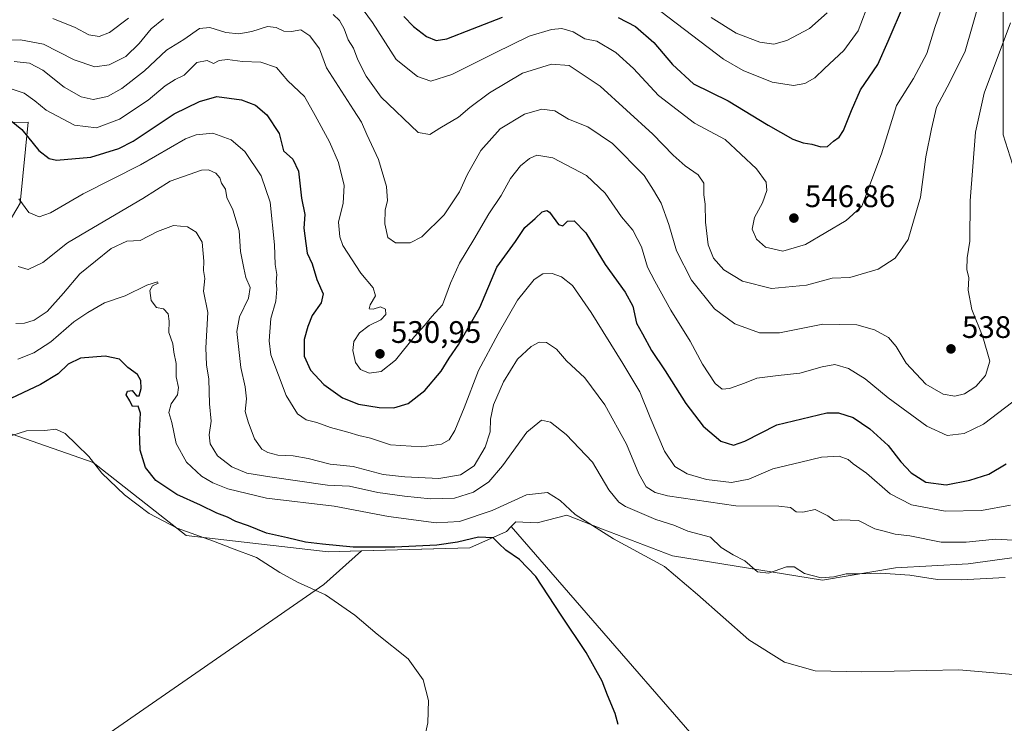
# Model space of a CAD drawing. Units: metres. Extents: x 570066 to 573511, y 4714906 to 4717254.
# Drawn here: x 570954 to 571271, y 4715450 to 4715677 of the extents above; entities that cross this region are included whole.
import ezdxf

# ---------------------------------------------------------------- set-up
doc = ezdxf.new("R2010")
doc.units = ezdxf.units.M
doc.header["$MEASUREMENT"] = 0
for name, color, linetype, lineweight in [('Arbolado forestal CxS', 92, 'Continuous', 0), ('Cultivos herbáceos CxS', 92, 'Continuous', 0), ('Cultivos leñosos CxS', 92, 'Continuous', 0), ('Curva de nivel maestra', 30, 'Continuous', 30), ('Curva de nivel normal', 30, 'Continuous', 0), ('Matorral CxS', 135, 'Continuous', 0), ('Punto de cota en terreno', 7, 'Continuous', 0), ('Rótulo de punto de cota en terreno', 7, 'Continuous', 0)]:
    doc.layers.add(name, color=color, linetype=linetype, lineweight=lineweight)
doc.styles.add('Style-Arial', font='txt')

# ---------------------------------------------------------------- blocks, each defined once
blk = doc.blocks.new('*U12')
at = {"layer": 'Matorral CxS', "color": 135, "linetype": 'Continuous', "lineweight": 0}
for points in [[(571271.5461, 4715718.7315, 541.4771), (571270.9787, 4715688.4707, 538.4759), (571270.9777, 4715640.1081, 533.1012), (571295.0643, 4715564.5165, 527.8218)], [(571281.6191, 4715504.7979, 513.3347), (571259.7807, 4715501.7859, 512.5421), (571236.2588, 4715500.4793, 511.7496), (571212.7379, 4715496.5585, 510.2978), (571164.3885, 4715504.4003, 506.9128), (571141.8579, 4715513.0163, 505.8936), (571130.2609, 4715517.4511, 504.4171), (571120.7165, 4715515.0105, 502.4729), (571113.8937, 4715515.3257, 503.3524), (571112.3945, 4715513.8265, 502.57), (571110.8109, 4715512.2427, 501.7263), (571099.0499, 4715507.0149, 500.3364), (571064.0283, 4715506.0145, 500.3566), (571053.3143, 4715505.7083, 499.4145), (571007.5773, 4715510.9369, 495.5544), (570977.5227, 4715534.4611, 494.5118), (570951.3881, 4715543.6097, 496.5867)], [(570946.1621, 4715605.0351, 514.595), (570954.0025, 4715618.1043, 519.3262), (570956.6169, 4715644.2419, 526.308), (570934.3992, 4715644.0833, 520.5219)]]:
    blk.add_polyline3d(points, dxfattribs=at)
blk = doc.blocks.new('*U16')
at = {"layer": 'Cultivos herbáceos CxS', "color": 92, "linetype": 'Continuous', "lineweight": 0}
for points in [[(571198.4661, 4715414.7315, 498.7236), (571112.3945, 4715513.8265, 502.57), (571113.8937, 4715515.3257, 503.3524), (571120.7165, 4715515.0105, 502.4729), (571130.2609, 4715517.4511, 504.4171), (571141.8579, 4715513.0163, 505.8936), (571164.3885, 4715504.4003, 506.9128), (571212.7379, 4715496.5585, 510.2978), (571236.2588, 4715500.4793, 511.7496), (571259.7807, 4715501.7859, 512.5421), (571281.6191, 4715504.7979, 513.3347)], [(571295.0643, 4715564.5165, 527.8218), (571270.9777, 4715640.1081, 533.1012), (571270.9787, 4715688.4707, 538.4759), (571271.5461, 4715718.7315, 541.4771)]]:
    blk.add_polyline3d(points, dxfattribs=at)
blk = doc.blocks.new('5PATER')
at = {"layer": 'Punto de cota en terreno', "linetype": 'Continuous', "lineweight": 0}
h = blk.add_hatch(color=51, dxfattribs=at)
edge = h.paths.add_edge_path()
edge.add_ellipse((0, 0), major_axis=(-0.11, -0.111), ratio=0.999422, start_angle=0, end_angle=360)

msp = doc.modelspace()

# ---------------------------------------------------------------- linework, layer by layer
at = {"layer": 'Arbolado forestal CxS', "color": 92, "linetype": 'Continuous', "lineweight": 0}
msp.add_polyline3d([(570934.4, 4715644.08, 520.52), (570956.62, 4715644.24, 526.31), (570954, 4715618.1, 519.33), (570946.16, 4715605.04, 514.6)], dxfattribs=at)
msp.add_polyline3d([(570934.4, 4715644.08, 520.52), (570956.62, 4715644.24, 526.31), (570954, 4715618.1, 519.33), (570946.16, 4715605.04, 514.6)], dxfattribs=at)
at = {"layer": 'Cultivos herbáceos CxS', "color": 92, "linetype": 'Continuous', "lineweight": 0}
for points in [[(571271.55, 4715718.73, 541.48), (571270.98, 4715688.47, 538.48), (571270.98, 4715640.11, 533.1), (571295.06, 4715564.52, 527.82)], [(570933.09, 4715547.53, 494.15), (570951.39, 4715543.61, 496.59), (570977.52, 4715534.46, 494.51), (571007.58, 4715510.94, 495.55), (571053.31, 4715505.71, 499.41), (571064.03, 4715506.01, 500.36)], [(570951.39, 4715543.61, 496.59), (570977.52, 4715534.46, 494.51), (571007.58, 4715510.94, 495.55), (571053.31, 4715505.71, 499.41), (571064.03, 4715506.01, 500.36), (571051.89, 4715495.09, 495.42), (570900.01, 4715390.01, 489.48)], [(571281.62, 4715504.8, 513.33), (571259.78, 4715501.79, 512.54), (571236.26, 4715500.48, 511.75), (571212.74, 4715496.56, 510.3), (571164.39, 4715504.4, 506.91), (571141.86, 4715513.02, 505.89), (571130.26, 4715517.45, 504.42), (571120.72, 4715515.01, 502.47), (571113.89, 4715515.33, 503.35), (571112.39, 4715513.83, 502.57)], [(571112.39, 4715513.83, 502.57), (571198.47, 4715414.73, 498.72), (571177.27, 4715397.07, 495.41), (571113.1, 4715334.65, 489.44), (571026.12, 4715252, 487.52), (571021.47, 4715246.04, 487.46)], [(571064.03, 4715506.01, 500.36), (571051.89, 4715495.09, 495.42), (570900.01, 4715390.01, 489.48), (570908.84, 4715380.3, 489.42), (570921.77, 4715376.27, 489.49), (570938.86, 4715366.17, 489.02), (570951.22, 4715359.99, 488.85), (570965.35, 4715344.09, 488.79), (570977.71, 4715330.85, 488.6), (570994.49, 4715310.54, 488.28), (571005.97, 4715287.58, 488.23), (571010.38, 4715257.56, 488.02), (571011.87, 4715240.67, 486.92)]]:
    msp.add_polyline3d(points, dxfattribs=at)
at = {"layer": 'Cultivos leñosos CxS', "color": 92, "linetype": 'Continuous', "lineweight": 0}
msp.add_polyline3d([(571021.47, 4715246.04, 487.46), (571011.87, 4715240.67, 486.92), (571010.38, 4715257.56, 488.02), (571005.97, 4715287.58, 488.23), (570994.49, 4715310.54, 488.28), (570977.71, 4715330.85, 488.6), (570965.35, 4715344.09, 488.79), (570951.22, 4715359.99, 488.85), (570938.86, 4715366.17, 489.02), (570921.77, 4715376.27, 489.49), (570908.84, 4715380.3, 489.42), (570900.01, 4715390.01, 489.48), (571051.89, 4715495.09, 495.42), (571064.03, 4715506.01, 500.36), (571099.05, 4715507.01, 500.34), (571110.81, 4715512.24, 501.73), (571112.39, 4715513.83, 502.57), (571198.47, 4715414.73, 498.72), (571177.27, 4715397.07, 495.41), (571113.1, 4715334.65, 489.44), (571026.12, 4715252, 487.52)], close=True, dxfattribs=at)
for points in [[(571112.39, 4715513.83, 502.57), (571198.47, 4715414.73, 498.72), (571177.27, 4715397.07, 495.41), (571113.1, 4715334.65, 489.44), (571026.12, 4715252, 487.52), (571021.47, 4715246.04, 487.46)], [(571112.39, 4715513.83, 502.57), (571110.81, 4715512.24, 501.73), (571099.05, 4715507.01, 500.34), (571064.03, 4715506.01, 500.36)], [(571064.03, 4715506.01, 500.36), (571051.89, 4715495.09, 495.42), (570900.01, 4715390.01, 489.48), (570908.84, 4715380.3, 489.42), (570921.77, 4715376.27, 489.49), (570938.86, 4715366.17, 489.02), (570951.22, 4715359.99, 488.85), (570965.35, 4715344.09, 488.79), (570977.71, 4715330.85, 488.6), (570994.49, 4715310.54, 488.28), (571005.97, 4715287.58, 488.23), (571010.38, 4715257.56, 488.02), (571011.87, 4715240.67, 486.92)]]:
    msp.add_polyline3d(points, dxfattribs=at)
at = {"layer": 'Curva de nivel maestra', "color": 30, "linetype": 'Continuous', "lineweight": 30, "flags": 128}
for points, elevation in [([(571146.81, 4715677.94), (571152.4, 4715675.1), (571158.36, 4715669.91), (571164.35, 4715662.81), (571171.2, 4715656.59), (571182.38, 4715651.08), (571195.26, 4715643.26), (571203.21, 4715638.74), (571206.49, 4715637.5), (571209.35, 4715637.16), (571212.2, 4715636.24), (571214.36, 4715636.33), (571216.32, 4715638.14), (571218.14, 4715639.35), (571219.54, 4715641.57), (571222.15, 4715648.01), (571224.96, 4715654.66), (571230.57, 4715662.84), (571233.98, 4715670.29), (571239.16, 4715682.64)], 550), ([(571077.77, 4715678.24), (571080.82, 4715675.04), (571085.04, 4715671.85), (571088.19, 4715670.52), (571091.62, 4715671.06), (571099.87, 4715674.36), (571109.59, 4715678.03)], 550), ([(570948.8, 4715646.46), (570954.55, 4715641.81), (570959.98, 4715635.12), (570963.4, 4715632.55), (570965.72, 4715632), (570976.75, 4715632.9), (570985.78, 4715635.77), (570990.48, 4715638.11), (571003.68, 4715646.92), (571011.81, 4715650.83), (571017.41, 4715652.52), (571025.33, 4715651.43), (571029.88, 4715649.72), (571033.53, 4715646.54), (571037.49, 4715640.51), (571038.94, 4715634.96), (571041.96, 4715632.3), (571043.75, 4715628.41), (571044.72, 4715619.66), (571045.83, 4715614.4), (571045.49, 4715610.09), (571046.14, 4715605.06), (571046.59, 4715602.03), (571048.2, 4715598.54), (571049.72, 4715593.49), (571051.68, 4715588.83), (571051.11, 4715585.92), (571048.12, 4715581.83), (571046.81, 4715578.28), (571045.6, 4715574.1), (571045.57, 4715568.76), (571047.67, 4715564.29), (571051.98, 4715559.6), (571057.92, 4715555.38), (571063.07, 4715553.32), (571069.73, 4715552.17), (571074.5, 4715552.11), (571079.13, 4715553.53), (571084.5, 4715557.65), (571089.74, 4715563.88), (571092.38, 4715568.14), (571095.49, 4715572.61), (571102.26, 4715584.48), (571107.78, 4715597.43), (571113.79, 4715605.76), (571116.79, 4715610.23), (571120.06, 4715613.15), (571122.39, 4715615.3), (571123.81, 4715615.77), (571124.68, 4715615.23), (571127.65, 4715611.26), (571129.06, 4715610.75), (571130.48, 4715612.3), (571132.66, 4715612.41), (571136.48, 4715608.52), (571142.63, 4715598.33), (571149.15, 4715589.45), (571151.54, 4715584.93), (571152.74, 4715579.46), (571154.75, 4715575.96), (571157.62, 4715570.64), (571162.02, 4715564.09), (571168.68, 4715553.53), (571174.22, 4715546.18), (571179.97, 4715541.4), (571184.05, 4715540.02), (571187.71, 4715541.38), (571198.04, 4715546.6), (571214.15, 4715550.5), (571217.92, 4715550.5), (571222.69, 4715548.98), (571228, 4715545.33), (571233.89, 4715540.01), (571238.04, 4715534.7), (571241.38, 4715531.12), (571246.05, 4715528.18), (571252.65, 4715527.27), (571260.3, 4715528.78), (571266.43, 4715530.75), (571272.03, 4715534.02)], 525), ([(571146.89, 4715449.97), (571145.85, 4715453.52), (571143.38, 4715459.5), (571141.67, 4715464), (571136.52, 4715473.25), (571128.53, 4715485.26), (571120.33, 4715497.72), (571115.08, 4715503.18), (571110.66, 4715506.23), (571108.36, 4715508.34), (571106.52, 4715510.16), (571101.84, 4715510.4), (571095.06, 4715508.76), (571088.39, 4715507.83), (571074.82, 4715507.15), (571061.41, 4715507.22), (571051.48, 4715508.18), (571046.03, 4715508.74), (571040.19, 4715510.24), (571033.44, 4715511.66), (571027.65, 4715514.06), (571023.58, 4715515.46), (571020.82, 4715516.85), (571017.44, 4715518.13), (571012.13, 4715520.72), (571004.54, 4715524.14), (570997.73, 4715528.68), (570994.38, 4715532.88), (570992.75, 4715538.49), (570992.48, 4715544.57), (570992.85, 4715550.35), (570992.1, 4715552.62), (570990.25, 4715552.54), (570989.32, 4715554.35), (570988.19, 4715556.29), (570988.61, 4715557.49), (570990.16, 4715557.71), (570991.48, 4715556.02), (570992.4, 4715556), (570993.02, 4715558.38), (570992.91, 4715560.87), (570991.84, 4715562.87), (570988.72, 4715565.14), (570985.99, 4715567.85), (570981.37, 4715568.76), (570973.5, 4715568.09), (570969.46, 4715566.15), (570966.27, 4715563.09), (570960.52, 4715559.62), (570949.2, 4715554.22)], 500)]:
    msp.add_lwpolyline(points, dxfattribs=dict(at, elevation=elevation))
at = {"layer": 'Curva de nivel normal', "color": 30, "linetype": 'Continuous', "lineweight": 0, "flags": 128}
for points, elevation in [([(571252.06, 4715683.74), (571248.94, 4715674.74), (571246.4, 4715666.34), (571242.12, 4715658.34), (571236.6, 4715649.6), (571231.76, 4715633.98), (571225.46, 4715617.09), (571222.54, 4715614.4), (571220.35, 4715612.52), (571207.3, 4715604.8), (571200, 4715602.62), (571194.38, 4715603.95), (571191.42, 4715606.54), (571190.06, 4715609.74), (571190.82, 4715613.43), (571193.38, 4715618.2), (571194.84, 4715622.16), (571194.64, 4715624.89), (571191.47, 4715629.16), (571181.32, 4715638.59), (571171.51, 4715643.86), (571159.92, 4715652.8), (571151.84, 4715661.54), (571146.12, 4715666.66), (571139.94, 4715670.32), (571136.12, 4715671.1), (571132.37, 4715673.31), (571128.74, 4715674.45), (571125.38, 4715674.1), (571118.18, 4715671.9), (571107.18, 4715666.62), (571093.19, 4715659.56), (571086.4, 4715657.42), (571082.16, 4715658.93), (571075.24, 4715664.47), (571067.58, 4715676.4), (571059.25, 4715687.88)], 545), ([(571054.94, 4715678.94), (571056.96, 4715676.97), (571058.5, 4715674.3), (571059.82, 4715670.77), (571061.54, 4715668.11), (571062.89, 4715664.35), (571065.54, 4715659), (571070.44, 4715652.32), (571082.4, 4715640.86), (571086.07, 4715640.2), (571089.4, 4715642.28), (571095.39, 4715645.79), (571099.06, 4715648.91), (571105.39, 4715653.68), (571116.06, 4715660.04), (571125.39, 4715662.95), (571131.09, 4715662.44), (571141.03, 4715655.85), (571158.09, 4715640.3), (571164.55, 4715633.56), (571168.51, 4715630.12), (571172.64, 4715627.28), (571174.5, 4715624.56), (571174.5, 4715620.84), (571174.87, 4715617.76), (571174.99, 4715611.99), (571175.86, 4715604.68), (571177.62, 4715600.35), (571180.99, 4715596.61), (571186.98, 4715592.95), (571196.32, 4715590.61), (571207.61, 4715591.7), (571215.91, 4715593.91), (571221.53, 4715594.18), (571230.74, 4715596.82), (571236.16, 4715600.39), (571240.42, 4715606.43), (571244.36, 4715619.99), (571246.06, 4715633.03), (571247.89, 4715642.06), (571249.48, 4715649.02), (571253.84, 4715657.15), (571258.72, 4715667.08), (571263.52, 4715683.52)], 540), ([(571160.59, 4715679.87), (571180.79, 4715664.51), (571187.12, 4715660.84), (571196.51, 4715657.15), (571203.44, 4715656.05), (571207.09, 4715656.67), (571210.24, 4715658.48), (571213.39, 4715661.52), (571219.68, 4715667.31), (571224.23, 4715673.62), (571228.02, 4715683.56)], 555), ([(570947.16, 4715670.53), (570954.1, 4715670.75), (570961.49, 4715669.4), (570971.44, 4715664.3), (570978.09, 4715662.11), (570982.75, 4715662.72), (570988.08, 4715665.36), (570992.41, 4715669.55), (570996.21, 4715674.28), (571000.27, 4715677.51)], 540), ([(570988.9, 4715677.79), (570982.78, 4715673.14), (570979.47, 4715671.84), (570976.1, 4715672.42), (570971.76, 4715674.75), (570964.53, 4715677.62)], 545), ([(571176.85, 4715678), (571184.88, 4715672.89), (571192.51, 4715669.96), (571197.07, 4715669.35), (571201.29, 4715670.51), (571208.52, 4715674.38), (571214.24, 4715679.43)], 560), ([(570952.04, 4715663.8), (570957.04, 4715663.23), (570961.29, 4715660.97), (570968.22, 4715655.48), (570973.71, 4715652.38), (570977.58, 4715651.57), (570982.17, 4715652.49), (570986.84, 4715655.07), (570994.09, 4715660.75), (571001.24, 4715667.41), (571006.8, 4715670.87), (571011.79, 4715674.37), (571015.15, 4715674.78), (571020.38, 4715673.18), (571024.48, 4715672.66), (571028.74, 4715673.45), (571033.74, 4715675.04), (571036.54, 4715674.78), (571039.07, 4715673.51), (571041.47, 4715673.48), (571044.48, 4715674), (571047.46, 4715672.1), (571050.58, 4715667.81), (571052.81, 4715661.76), (571061.46, 4715648.17), (571064.08, 4715644.2), (571065.76, 4715640.2), (571069.61, 4715632.2), (571072.11, 4715623.46), (571072.43, 4715618.9), (571071.74, 4715615.97), (571071.65, 4715611.48), (571072.56, 4715607.03), (571075.06, 4715605.3), (571079.73, 4715605.26), (571083.58, 4715607.2), (571090.76, 4715614.34), (571095.66, 4715621.76), (571098.16, 4715627.25), (571102.56, 4715635.07), (571108.76, 4715642.08), (571116.67, 4715646.77), (571122.22, 4715648.43), (571126.43, 4715647.92), (571130.88, 4715645.15), (571137.11, 4715642.67), (571145.04, 4715637.3), (571155.27, 4715626.99), (571158.28, 4715622.32), (571160.75, 4715618.12), (571163.16, 4715611.21), (571165.64, 4715602.69), (571170.52, 4715593.23), (571177.95, 4715583.99), (571184.49, 4715579.2), (571192.4, 4715576.32), (571198.85, 4715576.34), (571212.83, 4715579.08), (571223.84, 4715578.9), (571229.53, 4715577.26), (571234.02, 4715574.74), (571236.53, 4715571.88), (571239.72, 4715566.52), (571246.07, 4715559.76), (571251.71, 4715556.53), (571255.48, 4715555.88), (571258.57, 4715556.61), (571262.22, 4715558.98), (571265.34, 4715562.5), (571266.69, 4715567.17), (571264.5, 4715575.05), (571260.91, 4715583.79), (571259.76, 4715590.06), (571259.92, 4715594.02), (571259.3, 4715596.74), (571259.41, 4715600.48), (571260.27, 4715605.87), (571260.41, 4715618.85), (571262.1, 4715641.02), (571264.93, 4715653.55), (571273.41, 4715676.24)], 535), ([(571276.4, 4715555.74), (571264.69, 4715546.84), (571258.43, 4715543.79), (571252.98, 4715543.22), (571246.4, 4715546.16), (571233.98, 4715555.32), (571226.48, 4715561.44), (571221.17, 4715564.77), (571216.74, 4715566.08), (571212.6, 4715565.31), (571205.44, 4715563.3), (571198.42, 4715562.49), (571191.54, 4715561.66), (571187.64, 4715560.08), (571182.73, 4715558.34), (571180.37, 4715558.09), (571178.19, 4715559.95), (571174.06, 4715566.24), (571170.11, 4715573.61), (571163.87, 4715583.64), (571158.7, 4715592.96), (571156.35, 4715597.45), (571154.34, 4715604.06), (571151.61, 4715609.34), (571147.91, 4715613.7), (571142.63, 4715621.35), (571136.66, 4715627.02), (571125.8, 4715632.7), (571120.66, 4715633.58), (571118.22, 4715632.52), (571115.32, 4715630.14), (571112.09, 4715626.09), (571109.13, 4715620.57), (571105.16, 4715614.65), (571100.35, 4715606.37), (571095.67, 4715598.75), (571092.74, 4715592.26), (571090.24, 4715585.34), (571086.78, 4715581.58), (571084.4, 4715578.64), (571081.21, 4715575.07), (571075.02, 4715567.48), (571070.4, 4715563.78), (571066.59, 4715563.26), (571063.79, 4715564.47), (571062.19, 4715566.69), (571061.26, 4715570.63), (571061.63, 4715573.54), (571063.39, 4715576.32), (571066.58, 4715578.64), (571070.28, 4715580.44), (571071.92, 4715582.23), (571071.83, 4715583.97), (571070.2, 4715584.67), (571067.81, 4715583.87), (571066.58, 4715584.06), (571066.86, 4715585.31), (571068.57, 4715588.17), (571067.88, 4715590.77), (571063.86, 4715595.55), (571058.11, 4715604.47), (571057.05, 4715607.23), (571056.64, 4715611.98), (571058.16, 4715618.12), (571058.46, 4715623.79), (571056.64, 4715631.18), (571053.76, 4715637.91), (571049.14, 4715646.41), (571045.66, 4715652.51), (571040.29, 4715657.53), (571036.62, 4715661.84), (571031.65, 4715663.55), (571025.74, 4715663.8), (571020.88, 4715664.47), (571018.18, 4715664.14), (571016.37, 4715663.09), (571014.29, 4715664.09), (571011, 4715663.42), (571006.87, 4715659.38), (571004.02, 4715657.93), (571000.78, 4715655.94), (570995.33, 4715651.31), (570986.02, 4715645.23), (570978.57, 4715642.4), (570971.48, 4715643.2), (570962.43, 4715648.05), (570958.78, 4715651.11), (570955.25, 4715653.58), (570949.78, 4715655.44)], 530), ([(570953.53, 4715619.48), (570956.77, 4715615.1), (570960.13, 4715613.71), (570963.75, 4715615.03), (570974.34, 4715621.07), (570992.76, 4715630.42), (571007.33, 4715638.85), (571010.75, 4715640.18), (571016.09, 4715640.64), (571022.05, 4715638.53), (571026.47, 4715634.77), (571031.73, 4715626.86), (571034.62, 4715618.38), (571036.01, 4715604.7), (571036.24, 4715598.27), (571036.75, 4715595.11), (571036.55, 4715592.61), (571036.77, 4715590.42), (571036.42, 4715586.51), (571034.86, 4715580.95), (571034.34, 4715573.68), (571034.88, 4715569.16), (571039.79, 4715556.06), (571043.46, 4715550.14), (571046.24, 4715548.28), (571049.72, 4715547.43), (571054.08, 4715545.76), (571059.71, 4715544.29), (571063.2, 4715543.21), (571067.03, 4715542.3), (571073.45, 4715540.2), (571083.45, 4715539.5), (571089.92, 4715540.42), (571092.36, 4715541.81), (571094.18, 4715544.76), (571097.18, 4715552.08), (571101.77, 4715564.12), (571108.21, 4715576.02), (571114.39, 4715586.86), (571119.72, 4715593.52), (571122.59, 4715595.28), (571125.54, 4715595.4), (571128.61, 4715594.32), (571132.16, 4715591.52), (571138.13, 4715582.8), (571148.32, 4715566.37), (571153.84, 4715557.31), (571157.2, 4715549), (571161.75, 4715538.14), (571165.1, 4715533.16), (571169.08, 4715530.81), (571175.39, 4715528.98), (571183.45, 4715528.02), (571189.04, 4715529.13), (571196.71, 4715532.44), (571205.74, 4715534.57), (571212.44, 4715536.24), (571218.09, 4715536.51), (571221, 4715535.4), (571222.61, 4715534.01), (571226.94, 4715531.01), (571234.56, 4715524.37), (571241.51, 4715520.84), (571252.36, 4715518.8), (571264.03, 4715518.95), (571273.36, 4715520.75)], 520), ([(571277.87, 4715509.23), (571268.51, 4715509.81), (571259.08, 4715508.8), (571251.04, 4715508.79), (571240.96, 4715510.8), (571236.2, 4715511.33), (571232.68, 4715512.32), (571229.62, 4715513.08), (571224.35, 4715515.74), (571219.04, 4715516.04), (571216.47, 4715515.78), (571214.44, 4715517.3), (571210.41, 4715519.36), (571206.44, 4715518.48), (571204.23, 4715518.6), (571202.39, 4715519.98), (571198.72, 4715520.42), (571184.79, 4715520.46), (571162.79, 4715523.73), (571158.82, 4715524.78), (571155.88, 4715526.62), (571153.55, 4715530.88), (571149.57, 4715540.34), (571142.51, 4715553.08), (571136.09, 4715561.81), (571130.23, 4715567.27), (571126.96, 4715571), (571123.76, 4715573.14), (571121.37, 4715573.26), (571118.78, 4715571.92), (571114.38, 4715567.76), (571109.84, 4715560.44), (571106.67, 4715553.11), (571105.74, 4715548.44), (571105.56, 4715544.34), (571103.97, 4715539.4), (571100.39, 4715533.43), (571096.06, 4715530.52), (571089.06, 4715529.27), (571078.06, 4715529.86), (571071.07, 4715530.56), (571061.4, 4715533.18), (571054.01, 4715533.97), (571046.85, 4715535.77), (571042.04, 4715536.63), (571037.08, 4715536.83), (571033.92, 4715537.66), (571031.97, 4715538.83), (571029.59, 4715542.15), (571027.58, 4715547.62), (571026.61, 4715550.92), (571026.98, 4715555.04), (571026.58, 4715558.92), (571025.14, 4715565.16), (571023.93, 4715576.76), (571024.77, 4715581.43), (571027.69, 4715587.47), (571028.22, 4715590.91), (571026.78, 4715594.13), (571026.16, 4715597.13), (571025.05, 4715602.55), (571024.58, 4715609.22), (571022.56, 4715615.9), (571020.63, 4715619.97), (571020.25, 4715622.59), (571018.92, 4715624.58), (571018.36, 4715626.3), (571017.1, 4715627.76), (571014.71, 4715628.84), (571012.44, 4715628.78), (571002.4, 4715625.18), (570993.59, 4715619.61), (570977.7, 4715610.2), (570969.26, 4715605.33), (570961.36, 4715599.01), (570956.59, 4715596.74), (570953.34, 4715597.65)], 515), ([(571271.68, 4715497.44), (571257.61, 4715496.68), (571249.8, 4715496.74), (571240.89, 4715498.18), (571231.47, 4715498.76), (571224.78, 4715498.58), (571220.37, 4715498.63), (571216.46, 4715497.58), (571212.37, 4715497.27), (571206.9, 4715498.65), (571203.61, 4715500.85), (571201.18, 4715500.88), (571195.36, 4715498.82), (571191.84, 4715499.22), (571187.67, 4715502.74), (571183.94, 4715504.68), (571180.05, 4715507.12), (571176.62, 4715510.42), (571169.34, 4715512.33), (571164.76, 4715514.23), (571159.04, 4715516.05), (571149.27, 4715520.25), (571147.05, 4715521.74), (571143.9, 4715525.68), (571138.57, 4715534.64), (571130.06, 4715543.53), (571125.08, 4715547.49), (571122.14, 4715548.15), (571117.41, 4715544.28), (571109.59, 4715533.4), (571105.18, 4715528.29), (571100.25, 4715524.92), (571094.06, 4715522.98), (571086.3, 4715522.78), (571078, 4715523.66), (571069.35, 4715524.82), (571060.16, 4715526.8), (571053.12, 4715527.16), (571034.49, 4715529.85), (571027.06, 4715531.04), (571022.28, 4715533.11), (571017.64, 4715536.59), (571015.26, 4715540.5), (571014.98, 4715543.35), (571015.56, 4715547.85), (571015.06, 4715553.36), (571014.9, 4715561.35), (571014.05, 4715565.95), (571013.91, 4715571.46), (571014.48, 4715582.88), (571013.16, 4715589.72), (571013.61, 4715593.82), (571013.13, 4715596.38), (571013.28, 4715599.43), (571012.65, 4715605.51), (571010.81, 4715608.78), (571007.99, 4715610.42), (571003.41, 4715610.93), (570998.24, 4715608.99), (570992.7, 4715606.04), (570988.35, 4715605.83), (570983.32, 4715603.48), (570973.26, 4715595.36), (570967.94, 4715589.06), (570962.75, 4715583.12), (570958.57, 4715580.38), (570955.35, 4715579.45), (570952.57, 4715579.32)], 510), ([(570953.26, 4715567.82), (570958.41, 4715569.86), (570963.84, 4715573.42), (570971.36, 4715579.85), (570975.85, 4715582.87), (570981.15, 4715585.97), (570987.86, 4715588.25), (570994.82, 4715591.7), (570998.32, 4715592.7), (570998.55, 4715592.34), (570996.71, 4715591.47), (570995.8, 4715589.94), (570996.2, 4715586.67), (570997.96, 4715584.41), (571000.23, 4715584.07), (571001.7, 4715582.45), (571002.05, 4715580.1), (571001.98, 4715576.43), (571003.2, 4715572.76), (571003.58, 4715570.1), (571004.27, 4715566.36), (571004.29, 4715562.14), (571005.07, 4715558.7), (571004.71, 4715556.26), (571002.72, 4715553.39), (571001.96, 4715550.6), (571002.94, 4715547.38), (571004.34, 4715540.61), (571007.69, 4715534.56), (571012.47, 4715530.07), (571016.17, 4715527.88), (571020.98, 4715525.95), (571033.49, 4715523.02), (571055.31, 4715520.39), (571072.81, 4715517.03), (571088.14, 4715514.99), (571095.7, 4715515.49), (571106.22, 4715518.97), (571117.35, 4715524.01), (571124.04, 4715524.78), (571128.14, 4715522.25), (571133, 4715517.72), (571145.31, 4715509.87), (571161.84, 4715500.91), (571172.47, 4715491.87), (571189.01, 4715477.28), (571200.47, 4715470.09), (571210.4, 4715467.34), (571225.49, 4715466.98), (571256.72, 4715467.65), (571278.03, 4715465.79)], 505), ([(570949.28, 4715542.52), (570956.08, 4715544.64), (570961.94, 4715544.78), (570965.54, 4715545.22), (570968.56, 4715543.88), (570972.17, 4715540.24), (570976.2, 4715536.44), (570980.34, 4715531.08), (570987.65, 4715524.02), (570995.63, 4715518), (571004.6, 4715513.31), (571016.36, 4715509.07), (571022.15, 4715506.82), (571030.27, 4715503.87), (571037.73, 4715499.04), (571043.39, 4715495.94), (571052.46, 4715491.81), (571061.9, 4715485.28), (571069.12, 4715479.17), (571079.11, 4715471.16), (571083.99, 4715464.37), (571085.72, 4715457.78), (571085.52, 4715450.59), (571084.58, 4715446.69)], 495)]:
    msp.add_lwpolyline(points, dxfattribs=dict(at, elevation=elevation))
at = {"layer": 'Matorral CxS', "color": 135, "linetype": 'Continuous', "lineweight": 0}
for points in [[(571271.55, 4715718.73, 541.48), (571270.98, 4715688.47, 538.48), (571270.98, 4715640.11, 533.1), (571295.06, 4715564.52, 527.82)], [(570934.4, 4715644.08, 520.52), (570956.62, 4715644.24, 526.31), (570954, 4715618.1, 519.33), (570946.16, 4715605.04, 514.6)], [(570933.09, 4715547.53, 494.15), (570951.39, 4715543.61, 496.59), (570977.52, 4715534.46, 494.51), (571007.58, 4715510.94, 495.55), (571053.31, 4715505.71, 499.41), (571064.03, 4715506.01, 500.36)], [(571281.62, 4715504.8, 513.33), (571259.78, 4715501.79, 512.54), (571236.26, 4715500.48, 511.75), (571212.74, 4715496.56, 510.3), (571164.39, 4715504.4, 506.91), (571141.86, 4715513.02, 505.89), (571130.26, 4715517.45, 504.42), (571120.72, 4715515.01, 502.47), (571113.89, 4715515.33, 503.35), (571112.39, 4715513.83, 502.57)], [(571112.39, 4715513.83, 502.57), (571110.81, 4715512.24, 501.73), (571099.05, 4715507.01, 500.34), (571064.03, 4715506.01, 500.36)]]:
    msp.add_polyline3d(points, dxfattribs=at)

# ---------------------------------------------------------------- block references
at = {"layer": 'Cultivos herbáceos CxS', "color": 92, "linetype": 'Continuous', "lineweight": 0}
msp.add_blockref('*U16', (0, 0), dxfattribs=at)
at = {"layer": 'Matorral CxS', "color": 135, "linetype": 'Continuous', "lineweight": 0}
msp.add_blockref('*U12', (0, 0), dxfattribs=at)
at = {"layer": 'Punto de cota en terreno', "color": 7, "linetype": 'Continuous', "lineweight": 0, "xscale": 10, "yscale": 10, "zscale": 10}
for p in [(571203.53, 4715613.29, 546.86), (571254.19, 4715571.11, 538.1), (571070.04, 4715569.52, 530.95)]:
    msp.add_blockref('5PATER', p, dxfattribs=at)

# ---------------------------------------------------------------- texts
at = {"layer": 'Rótulo de punto de cota en terreno', "color": 7, "linetype": 'Continuous', "lineweight": 0, "style": 'Style-Arial'}
for s, p in [('546,86', (571207.06, 4715616.82)), ('530,95', (571073.57, 4715573.05)), ('538,1', (571257.72, 4715574.64))]:
    msp.add_text(s, height=7, dxfattribs=at).set_placement(p)

doc.saveas('drawing.dxf')
